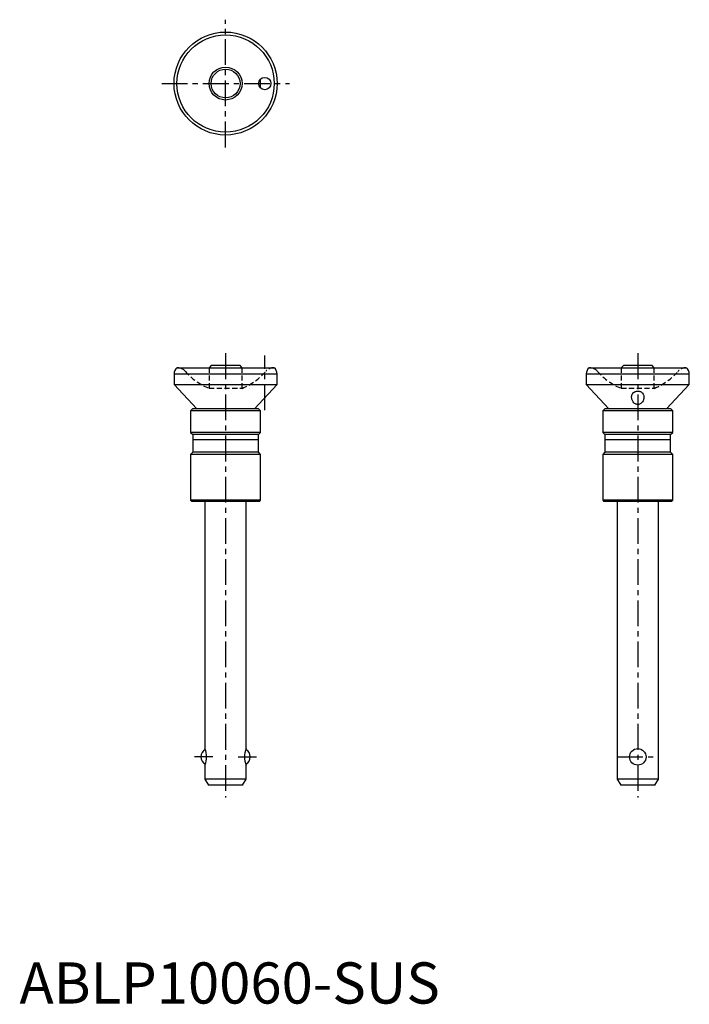
# Model space of a CAD drawing. Extents: x 0 to 163, y 0 to 239.
import ezdxf

# ---------------------------------------------------------------- set-up
doc = ezdxf.new("R2010")
doc.units = 0
doc.header["$LTSCALE"] = 5
doc.header["$MEASUREMENT"] = 0
doc.linetypes.add('CENTER', pattern=[2, 1.25, -0.25, 0.25, -0.25])
doc.linetypes.add('HIDDEN', pattern=[0.375, 0.25, -0.125])
doc.layers.get('0').update_dxf_attribs({"linetype": 'CONTINUOUS'})
doc.layers.add('1', color=1, linetype='CENTER')
doc.layers.add('2', color=2, linetype='HIDDEN')
doc.styles.add('Standard1', font='arial.ttf')

msp = doc.modelspace()

# ---------------------------------------------------------------- linework, layer by layer
for p, q in [((38.2, 154.4), (61.8, 154.4)), ((46.5, 154.9), (46, 154.4)), ((53.5, 154.9), (46.5, 154.9)), ((54, 154.4), (53.5, 154.9)), ((138.2, 154.4), (161.8, 154.4)), ((146.5, 154.9), (146, 154.4)), ((153.5, 154.9), (146.5, 154.9)), ((154, 154.4), (153.5, 154.9)), ((37.5, 152.9), (62.5, 152.9)), ((37.5, 152.9), (37.5, 150.35)), ((62.5, 150.35), (62.5, 152.9)), ((137.5, 152.9), (162.5, 152.9)), ((137.5, 152.9), (137.5, 150.35)), ((162.5, 150.35), (162.5, 152.9)), ((37.5, 150.35), (42.99, 144.4)), ((37.5, 150.35), (62.5, 150.35)), ((62.5, 150.35), (57.01, 144.4)), ((137.5, 150.35), (142.99, 144.4)), ((137.5, 150.35), (162.5, 150.35)), ((157.01, 144.4), (162.5, 150.35)), ((42, 144.4), (41.5, 143.9)), ((41.5, 143.9), (41.5, 138.7)), ((58.5, 143.9), (41.5, 143.9)), ((58, 144.4), (42, 144.4)), ((58.5, 143.9), (58, 144.4)), ((58.5, 138.7), (58.5, 143.9)), ((142, 144.4), (141.5, 143.9)), ((141.5, 143.9), (141.5, 138.7)), ((158.5, 143.9), (141.5, 143.9)), ((158, 144.4), (142, 144.4)), ((158.5, 143.9), (158, 144.4)), ((158.5, 138.7), (158.5, 143.9)), ((41.5, 138.7), (42.05, 138.15)), ((58.5, 138.7), (41.5, 138.7)), ((57.95, 138.15), (58.5, 138.7)), ((141.5, 138.7), (142.05, 138.15)), ((158.5, 138.7), (141.5, 138.7)), ((157.95, 138.15), (158.5, 138.7)), ((42.05, 138.15), (42.05, 133.9)), ((57.95, 138.15), (42.05, 138.15)), ((57.95, 136.9), (42.05, 136.9)), ((57.95, 133.9), (57.95, 138.15)), ((142.05, 138.15), (142.05, 133.9)), ((157.95, 138.15), (142.05, 138.15)), ((157.95, 136.9), (142.05, 136.9)), ((157.95, 133.9), (157.95, 138.15)), ((42.05, 133.9), (41.5, 133.35)), ((57.95, 133.9), (42.05, 133.9)), ((58.5, 133.35), (57.95, 133.9)), ((142.05, 133.9), (141.5, 133.35)), ((157.95, 133.9), (142.05, 133.9)), ((158.5, 133.35), (157.95, 133.9)), ((41.5, 133.35), (41.5, 122.2)), ((58.5, 133.35), (41.5, 133.35)), ((58.5, 122.2), (58.5, 133.35)), ((141.5, 133.35), (141.5, 122.2)), ((158.5, 133.35), (141.5, 133.35)), ((158.5, 122.2), (158.5, 133.35)), ((41.5, 122.2), (41.8, 121.9)), ((58.5, 122.2), (41.5, 122.2)), ((58.2, 121.9), (58.5, 122.2)), ((158.5, 122.2), (141.5, 122.2)), ((141.5, 122.2), (141.8, 121.9)), ((158.2, 121.9), (158.5, 122.2)), ((58.2, 121.9), (41.8, 121.9)), ((45, 121.9), (45, 61.9)), ((55, 61.9), (55, 121.9)), ((158.2, 121.9), (141.8, 121.9)), ((145, 121.9), (145, 54.5)), ((155, 54.5), (155, 121.9)), ((45, 57.9), (45, 54.5)), ((55, 54.5), (55, 57.9)), ((45, 54.5), (45.87, 53)), ((55, 54.5), (45, 54.5)), ((54.13, 53), (45.87, 53)), ((54.13, 53), (55, 54.5)), ((145, 54.5), (145.87, 53)), ((155, 54.5), (145, 54.5)), ((154.13, 53), (145.87, 53)), ((154.13, 53), (155, 54.5))]:
    msp.add_line(p, q)
for points in [[(148.5, 147.23), (148.51, 147.38), (148.54, 147.57), (148.59, 147.76), (148.67, 147.95), (148.8, 148.16), (148.98, 148.35), (149.15, 148.48), (149.35, 148.59), (149.52, 148.65), (149.72, 148.7), (149.92, 148.72), (150.13, 148.72), (150.31, 148.7), (150.48, 148.65), (150.65, 148.59), (150.81, 148.5), (151, 148.36), (151.17, 148.19), (151.33, 147.94), (151.44, 147.66), (151.48, 147.48), (151.5, 147.29), (151.5, 147.23)], [(150.72, 145.71), (150.57, 145.62), (150.41, 145.55), (150.24, 145.5), (150.05, 145.47), (149.88, 145.48), (149.72, 145.51), (149.57, 145.55), (149.43, 145.62), (149.23, 145.74), (149.06, 145.89), (148.85, 146.14), (148.69, 146.41), (148.61, 146.6), (148.55, 146.79), (148.52, 146.99), (148.5, 147.19), (148.5, 147.23)], [(151.5, 147.23), (151.5, 147.1), (151.47, 146.9), (151.43, 146.71), (151.36, 146.53), (151.27, 146.34), (151.16, 146.15), (150.97, 145.92), (150.85, 145.81), (150.72, 145.71)]]:
    msp.add_lwpolyline(points)
for centre, radius in [((50, 223.4), 12.5), ((50, 223.4), 11.8), ((50, 223.4), 4), ((50, 223.4), 3.5), ((59.5, 223.4), 1.5), ((150, 59.9), 2)]:
    msp.add_circle(centre, radius)
for centre, radius, start, end in [((50, 223.4), 8.5, 352.8668, 7.1332), ((39.5, 152.88), 2, 130.5378, 179.4284), ((60.5, 152.88), 2, 0.5716, 49.4622), ((139.5, 152.88), 2, 130.5378, 179.4284), ((160.5, 152.88), 2, 0.5716, 49.4622), ((46, 59.9), 2, 117.0867, 242.9133), ((40.4, 59.9), 5.01, 336.4905, 23.5095), ((59.6, 59.9), 5.01, 156.4905, 203.5095), ((54, 59.9), 2, 297.0867, 62.9133)]:
    msp.add_arc(centre, radius, start, end)
at = {"layer": '1'}
for p, q in [((50, 207.9), (50, 238.9)), ((34.5, 223.4), (65.5, 223.4)), ((50, 157.9), (50, 50)), ((150, 157.9), (150, 50)), ((59.5, 144.1), (59.5, 157.4)), ((46.92, 59.9), (42.5, 59.9)), ((53.08, 59.9), (57.5, 59.9)), ((145, 59.9), (155, 59.9))]:
    msp.add_line(p, q, dxfattribs=at)
at = {"layer": '2'}
for p, q in [((46, 154.4), (46, 149.39)), ((54, 149.39), (54, 154.4)), ((146, 154.4), (146, 149.39)), ((154, 149.39), (154, 154.4)), ((45.99, 149.39), (54.01, 149.39)), ((145.99, 149.39), (154.01, 149.39))]:
    msp.add_line(p, q, dxfattribs=at)
for centre, radius, start, end in [((38.28, 151.8), 2.6, 40.7991, 90), ((51.6, 163.3), 15, 220.7991, 248.0375), ((48.4, 163.3), 15, 291.9625, 319.2009), ((61.72, 151.8), 2.6, 90, 139.2009), ((138.28, 151.8), 2.6, 40.7991, 90), ((151.6, 163.3), 15, 220.7991, 248.0375), ((148.4, 163.3), 15, 291.9625, 319.2009), ((161.72, 151.8), 2.6, 90, 139.2009)]:
    msp.add_arc(centre, radius, start, end, dxfattribs=at)

# ---------------------------------------------------------------- texts
at = {"color": 3, "style": 'Standard1'}
msp.add_text('ABLP10060-SUS', height=10, dxfattribs=at).set_placement((0, 0))

doc.saveas('drawing.dxf')
